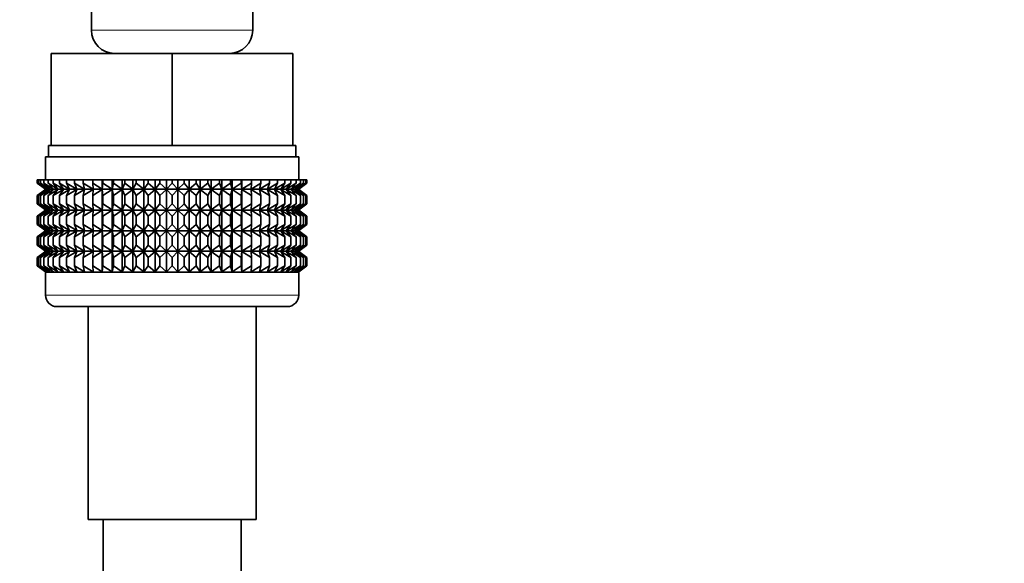
# Model space of a CAD drawing. Units: millimetres. Extents: x 0 to 2483, y 0 to 2747.
# Drawn here: x 1480 to 1565, y 1229 to 1276 of the extents above; entities that cross this region are included whole.
import ezdxf
from ezdxf import colors
from ezdxf.entities.mleader import LeaderData, LeaderLine
from ezdxf.math import Vec2, Vec3

# ---------------------------------------------------------------- set-up
doc = ezdxf.new("R2010")
doc.units = ezdxf.units.MM
doc.layers.add('DV1_Défaut', color=7, linetype='Continuous')
doc.layers.add('Défaut', color=7, linetype='Continuous')

# ---------------------------------------------------------------- blocks, each defined once
blk = doc.blocks.new('_DOT')
at = {"color": 0}
blk.add_line((0, 0), (-1, 0), dxfattribs=at)
at = {"color": 0, "const_width": 0.333}
blk.add_lwpolyline([(-0.1665, 0, 1), (0.1665, 0, 1)], format="xyb", close=True, dxfattribs=at)
blk = doc.blocks.new('SE')
at = {"layer": 'DV1_Défaut', "color": 7, "linetype": 'Continuous', "lineweight": 35}
for p, q in [((1485.78, 1276.728), (1485.78, 1274.884)), ((1499.78, 1274.884), (1499.78, 1276.728)), ((1482.28, 1272.884), (1492.78, 1272.884)), ((1482.28, 1264.884), (1482.28, 1272.884)), ((1492.78, 1272.884), (1503.28, 1272.884)), ((1492.78, 1264.884), (1492.78, 1272.884)), ((1503.28, 1264.884), (1503.28, 1272.884)), ((1482.03, 1264.884), (1482.28, 1264.884)), ((1482.03, 1264.884), (1482.03, 1263.884)), ((1482.28, 1264.884), (1485.534, 1264.884)), ((1485.534, 1264.884), (1489.526, 1264.884)), ((1489.526, 1264.884), (1492.78, 1264.884)), ((1492.78, 1264.884), (1496.034, 1264.884)), ((1496.034, 1264.884), (1500.026, 1264.884)), ((1500.026, 1264.884), (1503.28, 1264.884)), ((1503.28, 1264.884), (1503.53, 1264.884)), ((1503.53, 1263.884), (1503.53, 1264.884)), ((1481.78, 1263.884), (1503.78, 1263.884)), ((1481.78, 1263.884), (1481.78, 1261.884)), ((1503.78, 1261.884), (1503.78, 1263.884)), ((1481.072, 1261.884), (1481.166, 1261.884)), ((1481.072, 1261.618), (1481.072, 1261.884)), ((1481.824, 1261.084), (1481.072, 1261.618)), ((1481.072, 1261.618), (1481.78, 1261.084)), ((1481.166, 1261.884), (1481.354, 1261.884)), ((1481.166, 1261.618), (1481.166, 1261.884)), ((1481.957, 1261.084), (1481.166, 1261.618)), ((1481.166, 1261.618), (1481.824, 1261.084)), ((1481.354, 1261.884), (1481.634, 1261.884)), ((1481.354, 1261.618), (1481.354, 1261.884)), ((1482.176, 1261.084), (1481.354, 1261.618)), ((1481.354, 1261.618), (1481.957, 1261.084)), ((1481.634, 1261.884), (1482.003, 1261.884)), ((1481.634, 1261.618), (1481.634, 1261.884)), ((1482.481, 1261.084), (1481.634, 1261.618)), ((1481.634, 1261.618), (1482.176, 1261.084)), ((1482.003, 1261.884), (1482.459, 1261.884)), ((1482.003, 1261.618), (1482.003, 1261.884)), ((1482.869, 1261.084), (1482.003, 1261.618)), ((1482.003, 1261.618), (1482.481, 1261.084)), ((1482.459, 1261.884), (1482.999, 1261.884)), ((1482.459, 1261.618), (1482.459, 1261.884)), ((1483.337, 1261.084), (1482.459, 1261.618)), ((1482.459, 1261.618), (1482.869, 1261.084)), ((1482.999, 1261.884), (1483.617, 1261.884)), ((1482.999, 1261.618), (1482.999, 1261.884)), ((1483.881, 1261.084), (1482.999, 1261.618)), ((1482.999, 1261.618), (1483.337, 1261.084)), ((1483.617, 1261.884), (1484.309, 1261.884)), ((1483.617, 1261.618), (1483.617, 1261.884)), ((1484.496, 1261.084), (1483.617, 1261.618)), ((1483.617, 1261.618), (1483.881, 1261.084)), ((1484.309, 1261.884), (1485.069, 1261.884)), ((1484.309, 1261.618), (1484.309, 1261.884)), ((1485.178, 1261.084), (1484.309, 1261.618)), ((1484.309, 1261.618), (1484.496, 1261.084)), ((1485.069, 1261.884), (1485.891, 1261.884)), ((1485.069, 1261.618), (1485.069, 1261.884)), ((1485.922, 1261.084), (1485.069, 1261.618)), ((1485.069, 1261.618), (1485.178, 1261.084)), ((1485.891, 1261.884), (1486.72, 1261.884)), ((1485.891, 1261.618), (1485.891, 1261.884)), ((1486.72, 1261.084), (1485.891, 1261.618)), ((1485.891, 1261.618), (1485.922, 1261.084)), ((1486.72, 1261.884), (1486.769, 1261.884)), ((1486.72, 1261.084), (1486.72, 1261.884)), ((1486.769, 1261.618), (1486.72, 1261.084)), ((1486.769, 1261.884), (1487.567, 1261.884)), ((1486.769, 1261.618), (1486.769, 1261.884)), ((1487.567, 1261.084), (1486.769, 1261.618)), ((1487.567, 1261.884), (1487.695, 1261.884)), ((1487.567, 1261.084), (1487.567, 1261.884)), ((1487.695, 1261.618), (1487.567, 1261.084)), ((1487.695, 1261.884), (1488.457, 1261.884)), ((1487.695, 1261.618), (1487.695, 1261.884)), ((1488.457, 1261.084), (1487.695, 1261.618)), ((1488.457, 1261.884), (1488.662, 1261.884)), ((1488.457, 1261.084), (1488.457, 1261.884)), ((1488.662, 1261.618), (1488.457, 1261.084)), ((1488.662, 1261.884), (1489.381, 1261.884)), ((1488.662, 1261.618), (1488.662, 1261.884)), ((1489.381, 1261.084), (1488.662, 1261.618)), ((1489.381, 1261.884), (1489.662, 1261.884)), ((1489.381, 1261.084), (1489.381, 1261.884)), ((1489.662, 1261.618), (1489.381, 1261.084)), ((1489.662, 1261.884), (1490.332, 1261.884)), ((1489.662, 1261.618), (1489.662, 1261.884)), ((1490.332, 1261.084), (1489.662, 1261.618)), ((1490.332, 1261.884), (1490.687, 1261.884)), ((1490.332, 1261.084), (1490.332, 1261.884)), ((1490.687, 1261.618), (1490.332, 1261.084)), ((1490.687, 1261.884), (1491.303, 1261.884)), ((1490.687, 1261.618), (1490.687, 1261.884)), ((1491.303, 1261.084), (1490.687, 1261.618)), ((1491.303, 1261.884), (1491.729, 1261.884)), ((1491.303, 1261.084), (1491.303, 1261.884)), ((1491.729, 1261.618), (1491.303, 1261.084)), ((1491.729, 1261.884), (1492.286, 1261.884)), ((1491.729, 1261.618), (1491.729, 1261.884)), ((1492.286, 1261.084), (1491.729, 1261.618)), ((1492.286, 1261.884), (1492.78, 1261.884)), ((1492.286, 1261.084), (1492.286, 1261.884)), ((1492.78, 1261.618), (1492.286, 1261.084)), ((1492.78, 1261.884), (1493.273, 1261.884)), ((1492.78, 1261.618), (1492.78, 1261.884)), ((1493.273, 1261.084), (1492.78, 1261.618)), ((1493.273, 1261.884), (1493.831, 1261.884)), ((1493.273, 1261.084), (1493.273, 1261.884)), ((1493.831, 1261.618), (1493.273, 1261.084)), ((1493.831, 1261.884), (1494.257, 1261.884)), ((1493.831, 1261.618), (1493.831, 1261.884)), ((1494.257, 1261.084), (1493.831, 1261.618)), ((1494.257, 1261.884), (1494.873, 1261.884)), ((1494.257, 1261.084), (1494.257, 1261.884)), ((1494.873, 1261.618), (1494.257, 1261.084)), ((1494.873, 1261.884), (1495.228, 1261.884)), ((1494.873, 1261.618), (1494.873, 1261.884)), ((1495.228, 1261.084), (1494.873, 1261.618)), ((1495.228, 1261.884), (1495.898, 1261.884)), ((1495.228, 1261.084), (1495.228, 1261.884)), ((1495.898, 1261.618), (1495.228, 1261.084)), ((1495.898, 1261.884), (1496.179, 1261.884)), ((1495.898, 1261.618), (1495.898, 1261.884)), ((1496.179, 1261.084), (1495.898, 1261.618)), ((1496.179, 1261.884), (1496.898, 1261.884)), ((1496.179, 1261.084), (1496.179, 1261.884)), ((1496.898, 1261.618), (1496.179, 1261.084)), ((1496.898, 1261.884), (1497.103, 1261.884)), ((1496.898, 1261.618), (1496.898, 1261.884)), ((1497.103, 1261.084), (1496.898, 1261.618)), ((1497.103, 1261.884), (1497.865, 1261.884)), ((1497.103, 1261.084), (1497.103, 1261.884)), ((1497.865, 1261.618), (1497.103, 1261.084)), ((1497.865, 1261.884), (1497.993, 1261.884)), ((1497.865, 1261.618), (1497.865, 1261.884)), ((1497.993, 1261.084), (1497.865, 1261.618)), ((1497.993, 1261.884), (1498.791, 1261.884)), ((1497.993, 1261.084), (1497.993, 1261.884)), ((1498.791, 1261.618), (1497.993, 1261.084)), ((1498.791, 1261.884), (1498.84, 1261.884)), ((1498.791, 1261.618), (1498.791, 1261.884)), ((1498.84, 1261.084), (1498.791, 1261.618)), ((1498.84, 1261.884), (1499.669, 1261.884)), ((1498.84, 1261.084), (1498.84, 1261.884)), ((1499.669, 1261.618), (1498.84, 1261.084)), ((1500.491, 1261.618), (1499.638, 1261.084)), ((1499.638, 1261.084), (1499.669, 1261.618)), ((1499.669, 1261.884), (1500.491, 1261.884)), ((1499.669, 1261.618), (1499.669, 1261.884)), ((1501.251, 1261.618), (1500.382, 1261.084)), ((1500.382, 1261.084), (1500.491, 1261.618)), ((1500.491, 1261.884), (1501.251, 1261.884)), ((1500.491, 1261.618), (1500.491, 1261.884)), ((1501.943, 1261.618), (1501.064, 1261.084)), ((1501.064, 1261.084), (1501.251, 1261.618)), ((1501.251, 1261.884), (1501.943, 1261.884)), ((1501.251, 1261.618), (1501.251, 1261.884)), ((1502.561, 1261.618), (1501.679, 1261.084)), ((1501.679, 1261.084), (1501.943, 1261.618)), ((1501.943, 1261.884), (1502.561, 1261.884)), ((1501.943, 1261.618), (1501.943, 1261.884)), ((1503.1, 1261.618), (1502.223, 1261.084)), ((1502.223, 1261.084), (1502.561, 1261.618)), ((1502.561, 1261.884), (1503.1, 1261.884)), ((1502.561, 1261.618), (1502.561, 1261.884)), ((1503.557, 1261.618), (1502.691, 1261.084)), ((1502.691, 1261.084), (1503.1, 1261.618)), ((1503.926, 1261.618), (1503.079, 1261.084)), ((1503.079, 1261.084), (1503.557, 1261.618)), ((1503.1, 1261.884), (1503.557, 1261.884)), ((1503.1, 1261.618), (1503.1, 1261.884)), ((1504.206, 1261.618), (1503.384, 1261.084)), ((1503.384, 1261.084), (1503.926, 1261.618)), ((1503.557, 1261.884), (1503.926, 1261.884)), ((1503.557, 1261.618), (1503.557, 1261.884)), ((1504.394, 1261.618), (1503.603, 1261.084)), ((1503.603, 1261.084), (1504.206, 1261.618)), ((1503.736, 1261.084), (1504.394, 1261.618)), ((1504.488, 1261.618), (1503.736, 1261.084)), ((1503.78, 1261.084), (1504.488, 1261.618)), ((1503.926, 1261.884), (1504.206, 1261.884)), ((1503.926, 1261.618), (1503.926, 1261.884)), ((1504.206, 1261.884), (1504.394, 1261.884)), ((1504.206, 1261.618), (1504.206, 1261.884)), ((1504.394, 1261.884), (1504.488, 1261.884)), ((1504.394, 1261.618), (1504.394, 1261.884)), ((1504.488, 1261.884), (1504.488, 1261.618)), ((1481.78, 1261.07), (1481.072, 1260.535)), ((1481.072, 1260.535), (1481.824, 1261.07)), ((1481.824, 1261.07), (1481.166, 1260.535)), ((1481.166, 1260.535), (1481.957, 1261.07)), ((1481.957, 1261.07), (1481.354, 1260.535)), ((1481.354, 1260.535), (1482.176, 1261.07)), ((1482.176, 1261.07), (1481.634, 1260.535)), ((1481.634, 1260.535), (1482.481, 1261.07)), ((1481.78, 1261.084), (1481.79, 1261.077)), ((1481.79, 1261.077), (1481.78, 1261.07)), ((1481.79, 1261.077), (1503.77, 1261.077)), ((1482.481, 1261.07), (1482.003, 1260.535)), ((1482.003, 1260.535), (1482.869, 1261.07)), ((1482.869, 1261.07), (1482.459, 1260.535)), ((1482.459, 1260.535), (1483.337, 1261.07)), ((1483.337, 1261.07), (1482.999, 1260.535)), ((1482.999, 1260.535), (1483.881, 1261.07)), ((1483.881, 1261.07), (1483.617, 1260.535)), ((1483.617, 1260.535), (1484.496, 1261.07)), ((1484.496, 1261.07), (1484.309, 1260.535)), ((1484.309, 1260.535), (1485.178, 1261.07)), ((1485.178, 1261.07), (1485.069, 1260.535)), ((1485.069, 1260.535), (1485.922, 1261.07)), ((1485.922, 1261.07), (1485.891, 1260.535)), ((1485.891, 1260.535), (1486.72, 1261.07)), ((1486.72, 1261.07), (1486.769, 1260.535)), ((1486.72, 1259.281), (1486.72, 1261.07)), ((1486.769, 1260.535), (1487.567, 1261.07)), ((1487.567, 1261.07), (1487.695, 1260.535)), ((1487.567, 1259.281), (1487.567, 1261.07)), ((1487.695, 1260.535), (1488.457, 1261.07)), ((1488.457, 1261.07), (1488.662, 1260.535)), ((1488.457, 1259.281), (1488.457, 1261.07)), ((1488.662, 1260.535), (1489.381, 1261.07)), ((1489.381, 1261.07), (1489.662, 1260.535)), ((1489.381, 1259.281), (1489.381, 1261.07)), ((1489.662, 1260.535), (1490.332, 1261.07)), ((1490.332, 1261.07), (1490.687, 1260.535)), ((1490.332, 1259.281), (1490.332, 1261.07)), ((1490.687, 1260.535), (1491.303, 1261.07)), ((1491.303, 1261.07), (1491.729, 1260.535)), ((1491.303, 1259.281), (1491.303, 1261.07)), ((1491.729, 1260.535), (1492.286, 1261.07)), ((1492.286, 1261.07), (1492.78, 1260.535)), ((1492.286, 1259.281), (1492.286, 1261.07)), ((1492.78, 1260.535), (1493.273, 1261.07)), ((1493.273, 1261.07), (1493.831, 1260.535)), ((1493.273, 1259.281), (1493.273, 1261.07)), ((1493.831, 1260.535), (1494.257, 1261.07)), ((1494.257, 1261.07), (1494.873, 1260.535)), ((1494.257, 1259.281), (1494.257, 1261.07)), ((1494.873, 1260.535), (1495.228, 1261.07)), ((1495.228, 1261.07), (1495.898, 1260.535)), ((1495.228, 1259.281), (1495.228, 1261.07)), ((1495.898, 1260.535), (1496.179, 1261.07)), ((1496.179, 1261.07), (1496.898, 1260.535)), ((1496.179, 1259.281), (1496.179, 1261.07)), ((1496.898, 1260.535), (1497.103, 1261.07)), ((1497.103, 1261.07), (1497.865, 1260.535)), ((1497.103, 1259.281), (1497.103, 1261.07)), ((1497.865, 1260.535), (1497.993, 1261.07)), ((1497.993, 1261.07), (1498.791, 1260.535)), ((1497.993, 1259.281), (1497.993, 1261.07)), ((1498.791, 1260.535), (1498.84, 1261.07)), ((1498.84, 1261.07), (1499.669, 1260.535)), ((1498.84, 1259.281), (1498.84, 1261.07)), ((1499.669, 1260.535), (1499.638, 1261.07)), ((1499.638, 1261.07), (1500.491, 1260.535)), ((1500.491, 1260.535), (1500.382, 1261.07)), ((1500.382, 1261.07), (1501.251, 1260.535)), ((1501.251, 1260.535), (1501.064, 1261.07)), ((1501.064, 1261.07), (1501.943, 1260.535)), ((1501.943, 1260.535), (1501.679, 1261.07)), ((1501.679, 1261.07), (1502.561, 1260.535)), ((1502.561, 1260.535), (1502.223, 1261.07)), ((1502.223, 1261.07), (1503.1, 1260.535)), ((1503.1, 1260.535), (1502.691, 1261.07)), ((1502.691, 1261.07), (1503.557, 1260.535)), ((1503.557, 1260.535), (1503.079, 1261.07)), ((1503.079, 1261.07), (1503.926, 1260.535)), ((1503.926, 1260.535), (1503.384, 1261.07)), ((1503.384, 1261.07), (1504.206, 1260.535)), ((1504.206, 1260.535), (1503.603, 1261.07)), ((1503.603, 1261.07), (1504.394, 1260.535)), ((1504.394, 1260.535), (1503.736, 1261.07)), ((1503.736, 1261.07), (1504.488, 1260.535)), ((1503.77, 1261.077), (1503.78, 1261.084)), ((1503.78, 1261.07), (1503.77, 1261.077)), ((1504.488, 1260.535), (1503.78, 1261.07)), ((1481.072, 1259.815), (1481.072, 1260.535)), ((1481.824, 1259.281), (1481.072, 1259.815)), ((1481.072, 1259.815), (1481.78, 1259.281)), ((1481.166, 1259.815), (1481.166, 1260.535)), ((1481.957, 1259.281), (1481.166, 1259.815)), ((1481.166, 1259.815), (1481.824, 1259.281)), ((1481.354, 1259.815), (1481.354, 1260.535)), ((1482.176, 1259.281), (1481.354, 1259.815)), ((1481.354, 1259.815), (1481.957, 1259.281)), ((1481.634, 1259.815), (1481.634, 1260.535)), ((1482.481, 1259.281), (1481.634, 1259.815)), ((1481.634, 1259.815), (1482.176, 1259.281)), ((1482.003, 1259.815), (1482.003, 1260.535)), ((1482.869, 1259.281), (1482.003, 1259.815)), ((1482.003, 1259.815), (1482.481, 1259.281)), ((1482.459, 1259.815), (1482.459, 1260.535)), ((1483.337, 1259.281), (1482.459, 1259.815)), ((1482.459, 1259.815), (1482.869, 1259.281)), ((1482.999, 1259.815), (1482.999, 1260.535)), ((1483.881, 1259.281), (1482.999, 1259.815)), ((1482.999, 1259.815), (1483.337, 1259.281)), ((1483.617, 1259.815), (1483.617, 1260.535)), ((1484.496, 1259.281), (1483.617, 1259.815)), ((1483.617, 1259.815), (1483.881, 1259.281)), ((1484.309, 1259.815), (1484.309, 1260.535)), ((1485.178, 1259.281), (1484.309, 1259.815)), ((1484.309, 1259.815), (1484.496, 1259.281)), ((1485.069, 1259.815), (1485.069, 1260.535)), ((1485.922, 1259.281), (1485.069, 1259.815)), ((1485.069, 1259.815), (1485.178, 1259.281)), ((1485.891, 1259.815), (1485.891, 1260.535)), ((1486.72, 1259.281), (1485.891, 1259.815)), ((1485.891, 1259.815), (1485.922, 1259.281)), ((1486.769, 1259.815), (1486.72, 1259.281)), ((1486.769, 1259.815), (1486.769, 1260.535)), ((1487.567, 1259.281), (1486.769, 1259.815)), ((1487.695, 1259.815), (1487.567, 1259.281)), ((1487.695, 1259.815), (1487.695, 1260.535)), ((1488.457, 1259.281), (1487.695, 1259.815)), ((1488.662, 1259.815), (1488.457, 1259.281)), ((1488.662, 1259.815), (1488.662, 1260.535)), ((1489.381, 1259.281), (1488.662, 1259.815)), ((1489.662, 1259.815), (1489.381, 1259.281)), ((1489.662, 1259.815), (1489.662, 1260.535)), ((1490.332, 1259.281), (1489.662, 1259.815)), ((1490.687, 1259.815), (1490.332, 1259.281)), ((1490.687, 1259.815), (1490.687, 1260.535)), ((1491.303, 1259.281), (1490.687, 1259.815)), ((1491.729, 1259.815), (1491.303, 1259.281)), ((1491.729, 1259.815), (1491.729, 1260.535)), ((1492.286, 1259.281), (1491.729, 1259.815)), ((1492.78, 1259.815), (1492.286, 1259.281)), ((1492.78, 1259.815), (1492.78, 1260.535)), ((1493.273, 1259.281), (1492.78, 1259.815)), ((1493.831, 1259.815), (1493.273, 1259.281)), ((1493.831, 1259.815), (1493.831, 1260.535)), ((1494.257, 1259.281), (1493.831, 1259.815)), ((1494.873, 1259.815), (1494.257, 1259.281)), ((1494.873, 1259.815), (1494.873, 1260.535)), ((1495.228, 1259.281), (1494.873, 1259.815)), ((1495.898, 1259.815), (1495.228, 1259.281)), ((1495.898, 1259.815), (1495.898, 1260.535)), ((1496.179, 1259.281), (1495.898, 1259.815)), ((1496.898, 1259.815), (1496.179, 1259.281)), ((1496.898, 1259.815), (1496.898, 1260.535)), ((1497.103, 1259.281), (1496.898, 1259.815)), ((1497.865, 1259.815), (1497.103, 1259.281)), ((1497.865, 1259.815), (1497.865, 1260.535)), ((1497.993, 1259.281), (1497.865, 1259.815)), ((1498.791, 1259.815), (1497.993, 1259.281)), ((1498.791, 1259.815), (1498.791, 1260.535)), ((1498.84, 1259.281), (1498.791, 1259.815)), ((1499.669, 1259.815), (1498.84, 1259.281)), ((1500.491, 1259.815), (1499.638, 1259.281)), ((1499.638, 1259.281), (1499.669, 1259.815)), ((1499.669, 1259.815), (1499.669, 1260.535)), ((1501.251, 1259.815), (1500.382, 1259.281)), ((1500.382, 1259.281), (1500.491, 1259.815)), ((1500.491, 1259.815), (1500.491, 1260.535)), ((1501.943, 1259.815), (1501.064, 1259.281)), ((1501.064, 1259.281), (1501.251, 1259.815)), ((1501.251, 1259.815), (1501.251, 1260.535)), ((1502.561, 1259.815), (1501.679, 1259.281)), ((1501.679, 1259.281), (1501.943, 1259.815)), ((1501.943, 1259.815), (1501.943, 1260.535)), ((1503.1, 1259.815), (1502.223, 1259.281)), ((1502.223, 1259.281), (1502.561, 1259.815)), ((1502.561, 1259.815), (1502.561, 1260.535)), ((1503.557, 1259.815), (1502.691, 1259.281)), ((1502.691, 1259.281), (1503.1, 1259.815)), ((1503.926, 1259.815), (1503.079, 1259.281)), ((1503.079, 1259.281), (1503.557, 1259.815)), ((1503.1, 1259.815), (1503.1, 1260.535)), ((1504.206, 1259.815), (1503.384, 1259.281)), ((1503.384, 1259.281), (1503.926, 1259.815)), ((1503.557, 1259.815), (1503.557, 1260.535)), ((1504.394, 1259.815), (1503.603, 1259.281)), ((1503.603, 1259.281), (1504.206, 1259.815)), ((1503.736, 1259.281), (1504.394, 1259.815)), ((1504.488, 1259.815), (1503.736, 1259.281)), ((1503.78, 1259.281), (1504.488, 1259.815)), ((1503.926, 1259.815), (1503.926, 1260.535)), ((1504.206, 1259.815), (1504.206, 1260.535)), ((1504.394, 1259.815), (1504.394, 1260.535)), ((1504.488, 1260.535), (1504.488, 1259.815)), ((1481.78, 1259.267), (1481.072, 1258.732)), ((1481.072, 1258.732), (1481.824, 1259.267)), ((1481.824, 1259.267), (1481.166, 1258.732)), ((1481.166, 1258.732), (1481.957, 1259.267)), ((1481.957, 1259.267), (1481.354, 1258.732)), ((1481.354, 1258.732), (1482.176, 1259.267)), ((1482.176, 1259.267), (1481.634, 1258.732)), ((1481.634, 1258.732), (1482.481, 1259.267)), ((1481.78, 1259.281), (1481.79, 1259.274)), ((1481.79, 1259.274), (1481.78, 1259.267)), ((1481.79, 1259.274), (1503.77, 1259.274)), ((1482.481, 1259.267), (1482.003, 1258.732)), ((1482.003, 1258.732), (1482.869, 1259.267)), ((1482.869, 1259.267), (1482.459, 1258.732)), ((1482.459, 1258.732), (1483.337, 1259.267)), ((1483.337, 1259.267), (1482.999, 1258.732)), ((1482.999, 1258.732), (1483.881, 1259.267)), ((1483.881, 1259.267), (1483.617, 1258.732)), ((1483.617, 1258.732), (1484.496, 1259.267)), ((1484.496, 1259.267), (1484.309, 1258.732)), ((1484.309, 1258.732), (1485.178, 1259.267)), ((1485.178, 1259.267), (1485.069, 1258.732)), ((1485.069, 1258.732), (1485.922, 1259.267)), ((1485.922, 1259.267), (1485.891, 1258.732)), ((1485.891, 1258.732), (1486.72, 1259.267)), ((1486.72, 1257.487), (1486.72, 1259.267)), ((1486.72, 1259.267), (1486.769, 1258.732)), ((1486.769, 1258.732), (1487.567, 1259.267)), ((1487.567, 1257.487), (1487.567, 1259.267)), ((1487.567, 1259.267), (1487.695, 1258.732)), ((1487.695, 1258.732), (1488.457, 1259.267)), ((1488.457, 1257.487), (1488.457, 1259.267)), ((1488.457, 1259.267), (1488.662, 1258.732)), ((1488.662, 1258.732), (1489.381, 1259.267)), ((1489.381, 1257.487), (1489.381, 1259.267)), ((1489.381, 1259.267), (1489.662, 1258.732)), ((1489.662, 1258.732), (1490.332, 1259.267)), ((1490.332, 1257.487), (1490.332, 1259.267)), ((1490.332, 1259.267), (1490.687, 1258.732)), ((1490.687, 1258.732), (1491.303, 1259.267)), ((1491.303, 1257.487), (1491.303, 1259.267)), ((1491.303, 1259.267), (1491.729, 1258.732)), ((1491.729, 1258.732), (1492.286, 1259.267)), ((1492.286, 1257.487), (1492.286, 1259.267)), ((1492.286, 1259.267), (1492.78, 1258.732)), ((1492.78, 1258.732), (1493.273, 1259.267)), ((1493.273, 1257.487), (1493.273, 1259.267)), ((1493.273, 1259.267), (1493.831, 1258.732)), ((1493.831, 1258.732), (1494.257, 1259.267)), ((1494.257, 1257.487), (1494.257, 1259.267)), ((1494.257, 1259.267), (1494.873, 1258.732)), ((1494.873, 1258.732), (1495.228, 1259.267)), ((1495.228, 1257.487), (1495.228, 1259.267)), ((1495.228, 1259.267), (1495.898, 1258.732)), ((1495.898, 1258.732), (1496.179, 1259.267)), ((1496.179, 1257.487), (1496.179, 1259.267)), ((1496.179, 1259.267), (1496.898, 1258.732)), ((1496.898, 1258.732), (1497.103, 1259.267)), ((1497.103, 1257.487), (1497.103, 1259.267)), ((1497.103, 1259.267), (1497.865, 1258.732)), ((1497.865, 1258.732), (1497.993, 1259.267)), ((1497.993, 1257.487), (1497.993, 1259.267)), ((1497.993, 1259.267), (1498.791, 1258.732)), ((1498.791, 1258.732), (1498.84, 1259.267)), ((1498.84, 1257.487), (1498.84, 1259.267)), ((1498.84, 1259.267), (1499.669, 1258.732)), ((1499.669, 1258.732), (1499.638, 1259.267)), ((1499.638, 1259.267), (1500.491, 1258.732)), ((1500.491, 1258.732), (1500.382, 1259.267)), ((1500.382, 1259.267), (1501.251, 1258.732)), ((1501.251, 1258.732), (1501.064, 1259.267)), ((1501.064, 1259.267), (1501.943, 1258.732)), ((1501.943, 1258.732), (1501.679, 1259.267)), ((1501.679, 1259.267), (1502.561, 1258.732)), ((1502.561, 1258.732), (1502.223, 1259.267)), ((1502.223, 1259.267), (1503.1, 1258.732)), ((1503.1, 1258.732), (1502.691, 1259.267)), ((1502.691, 1259.267), (1503.557, 1258.732)), ((1503.557, 1258.732), (1503.079, 1259.267)), ((1503.079, 1259.267), (1503.926, 1258.732)), ((1503.926, 1258.732), (1503.384, 1259.267)), ((1503.384, 1259.267), (1504.206, 1258.732)), ((1504.206, 1258.732), (1503.603, 1259.267)), ((1503.603, 1259.267), (1504.394, 1258.732)), ((1504.394, 1258.732), (1503.736, 1259.267)), ((1503.736, 1259.267), (1504.488, 1258.732)), ((1503.77, 1259.274), (1503.78, 1259.281)), ((1503.78, 1259.267), (1503.77, 1259.274)), ((1504.488, 1258.732), (1503.78, 1259.267)), ((1481.072, 1258.022), (1481.072, 1258.732)), ((1481.166, 1258.022), (1481.166, 1258.732)), ((1481.354, 1258.022), (1481.354, 1258.732)), ((1481.634, 1258.022), (1481.634, 1258.732)), ((1482.003, 1258.022), (1482.003, 1258.732)), ((1482.459, 1258.022), (1482.459, 1258.732)), ((1482.999, 1258.022), (1482.999, 1258.732)), ((1483.617, 1258.022), (1483.617, 1258.732)), ((1484.309, 1258.022), (1484.309, 1258.732)), ((1485.069, 1258.022), (1485.069, 1258.732)), ((1485.891, 1258.022), (1485.891, 1258.732)), ((1486.769, 1258.022), (1486.769, 1258.732)), ((1487.695, 1258.022), (1487.695, 1258.732)), ((1488.662, 1258.022), (1488.662, 1258.732)), ((1489.662, 1258.022), (1489.662, 1258.732)), ((1490.687, 1258.022), (1490.687, 1258.732)), ((1491.729, 1258.022), (1491.729, 1258.732)), ((1492.78, 1258.022), (1492.78, 1258.732)), ((1493.831, 1258.022), (1493.831, 1258.732)), ((1494.873, 1258.022), (1494.873, 1258.732)), ((1495.898, 1258.022), (1495.898, 1258.732)), ((1496.898, 1258.022), (1496.898, 1258.732)), ((1497.865, 1258.022), (1497.865, 1258.732)), ((1498.791, 1258.022), (1498.791, 1258.732)), ((1499.669, 1258.022), (1499.669, 1258.732)), ((1500.491, 1258.022), (1500.491, 1258.732)), ((1501.251, 1258.022), (1501.251, 1258.732)), ((1501.943, 1258.022), (1501.943, 1258.732)), ((1502.561, 1258.022), (1502.561, 1258.732)), ((1503.1, 1258.022), (1503.1, 1258.732)), ((1503.557, 1258.022), (1503.557, 1258.732)), ((1503.926, 1258.022), (1503.926, 1258.732)), ((1504.206, 1258.022), (1504.206, 1258.732)), ((1504.394, 1258.022), (1504.394, 1258.732)), ((1504.488, 1258.732), (1504.488, 1258.022)), ((1481.824, 1257.487), (1481.072, 1258.022)), ((1481.072, 1258.022), (1481.78, 1257.487)), ((1481.78, 1257.473), (1481.072, 1256.938)), ((1481.072, 1256.938), (1481.824, 1257.473)), ((1481.957, 1257.487), (1481.166, 1258.022)), ((1481.166, 1258.022), (1481.824, 1257.487)), ((1481.824, 1257.473), (1481.166, 1256.938)), ((1481.166, 1256.938), (1481.957, 1257.473)), ((1482.176, 1257.487), (1481.354, 1258.022)), ((1481.354, 1258.022), (1481.957, 1257.487)), ((1481.957, 1257.473), (1481.354, 1256.938)), ((1481.354, 1256.938), (1482.176, 1257.473)), ((1482.481, 1257.487), (1481.634, 1258.022)), ((1481.634, 1258.022), (1482.176, 1257.487)), ((1482.176, 1257.473), (1481.634, 1256.938)), ((1481.634, 1256.938), (1482.481, 1257.473)), ((1481.78, 1257.487), (1481.79, 1257.48)), ((1481.79, 1257.48), (1481.78, 1257.473)), ((1481.79, 1257.48), (1503.77, 1257.48)), ((1482.869, 1257.487), (1482.003, 1258.022)), ((1482.003, 1258.022), (1482.481, 1257.487)), ((1482.481, 1257.473), (1482.003, 1256.938)), ((1482.003, 1256.938), (1482.869, 1257.473)), ((1483.337, 1257.487), (1482.459, 1258.022)), ((1482.459, 1258.022), (1482.869, 1257.487)), ((1482.869, 1257.473), (1482.459, 1256.938)), ((1482.459, 1256.938), (1483.337, 1257.473)), ((1483.881, 1257.487), (1482.999, 1258.022)), ((1482.999, 1258.022), (1483.337, 1257.487)), ((1483.337, 1257.473), (1482.999, 1256.938)), ((1482.999, 1256.938), (1483.881, 1257.473)), ((1484.496, 1257.487), (1483.617, 1258.022)), ((1483.617, 1258.022), (1483.881, 1257.487)), ((1483.881, 1257.473), (1483.617, 1256.938)), ((1483.617, 1256.938), (1484.496, 1257.473)), ((1485.178, 1257.487), (1484.309, 1258.022)), ((1484.309, 1258.022), (1484.496, 1257.487)), ((1484.496, 1257.473), (1484.309, 1256.938)), ((1484.309, 1256.938), (1485.178, 1257.473)), ((1485.922, 1257.487), (1485.069, 1258.022)), ((1485.069, 1258.022), (1485.178, 1257.487)), ((1485.178, 1257.473), (1485.069, 1256.938)), ((1485.069, 1256.938), (1485.922, 1257.473)), ((1486.72, 1257.487), (1485.891, 1258.022)), ((1485.891, 1258.022), (1485.922, 1257.487)), ((1485.922, 1257.473), (1485.891, 1256.938)), ((1485.891, 1256.938), (1486.72, 1257.473)), ((1486.769, 1258.022), (1486.72, 1257.487)), ((1486.72, 1255.696), (1486.72, 1257.473)), ((1486.72, 1257.473), (1486.769, 1256.938)), ((1487.567, 1257.487), (1486.769, 1258.022)), ((1486.769, 1256.938), (1487.567, 1257.473)), ((1487.695, 1258.022), (1487.567, 1257.487)), ((1487.567, 1255.696), (1487.567, 1257.473)), ((1487.567, 1257.473), (1487.695, 1256.938)), ((1488.457, 1257.487), (1487.695, 1258.022)), ((1487.695, 1256.938), (1488.457, 1257.473)), ((1488.662, 1258.022), (1488.457, 1257.487)), ((1488.457, 1255.696), (1488.457, 1257.473)), ((1488.457, 1257.473), (1488.662, 1256.938)), ((1489.381, 1257.487), (1488.662, 1258.022)), ((1488.662, 1256.938), (1489.381, 1257.473)), ((1489.662, 1258.022), (1489.381, 1257.487)), ((1489.381, 1255.696), (1489.381, 1257.473)), ((1489.381, 1257.473), (1489.662, 1256.938)), ((1490.332, 1257.487), (1489.662, 1258.022)), ((1489.662, 1256.938), (1490.332, 1257.473)), ((1490.687, 1258.022), (1490.332, 1257.487)), ((1490.332, 1255.696), (1490.332, 1257.473)), ((1490.332, 1257.473), (1490.687, 1256.938)), ((1491.303, 1257.487), (1490.687, 1258.022)), ((1490.687, 1256.938), (1491.303, 1257.473)), ((1491.729, 1258.022), (1491.303, 1257.487)), ((1491.303, 1255.696), (1491.303, 1257.473)), ((1491.303, 1257.473), (1491.729, 1256.938)), ((1492.286, 1257.487), (1491.729, 1258.022)), ((1491.729, 1256.938), (1492.286, 1257.473)), ((1492.78, 1258.022), (1492.286, 1257.487)), ((1492.286, 1255.696), (1492.286, 1257.473)), ((1492.286, 1257.473), (1492.78, 1256.938)), ((1493.273, 1257.487), (1492.78, 1258.022)), ((1492.78, 1256.938), (1493.273, 1257.473)), ((1493.831, 1258.022), (1493.273, 1257.487)), ((1493.273, 1255.696), (1493.273, 1257.473)), ((1493.273, 1257.473), (1493.831, 1256.938)), ((1494.257, 1257.487), (1493.831, 1258.022)), ((1493.831, 1256.938), (1494.257, 1257.473)), ((1494.873, 1258.022), (1494.257, 1257.487)), ((1494.257, 1255.696), (1494.257, 1257.473)), ((1494.257, 1257.473), (1494.873, 1256.938)), ((1495.228, 1257.487), (1494.873, 1258.022)), ((1494.873, 1256.938), (1495.228, 1257.473)), ((1495.898, 1258.022), (1495.228, 1257.487)), ((1495.228, 1255.696), (1495.228, 1257.473)), ((1495.228, 1257.473), (1495.898, 1256.938)), ((1496.179, 1257.487), (1495.898, 1258.022)), ((1495.898, 1256.938), (1496.179, 1257.473)), ((1496.898, 1258.022), (1496.179, 1257.487)), ((1496.179, 1255.696), (1496.179, 1257.473)), ((1496.179, 1257.473), (1496.898, 1256.938)), ((1497.103, 1257.487), (1496.898, 1258.022)), ((1496.898, 1256.938), (1497.103, 1257.473)), ((1497.865, 1258.022), (1497.103, 1257.487)), ((1497.103, 1255.696), (1497.103, 1257.473)), ((1497.103, 1257.473), (1497.865, 1256.938)), ((1497.993, 1257.487), (1497.865, 1258.022)), ((1497.865, 1256.938), (1497.993, 1257.473)), ((1498.791, 1258.022), (1497.993, 1257.487)), ((1497.993, 1255.696), (1497.993, 1257.473)), ((1497.993, 1257.473), (1498.791, 1256.938)), ((1498.84, 1257.487), (1498.791, 1258.022)), ((1498.791, 1256.938), (1498.84, 1257.473)), ((1499.669, 1258.022), (1498.84, 1257.487)), ((1498.84, 1255.696), (1498.84, 1257.473)), ((1498.84, 1257.473), (1499.669, 1256.938)), ((1500.491, 1258.022), (1499.638, 1257.487)), ((1499.638, 1257.487), (1499.669, 1258.022)), ((1499.669, 1256.938), (1499.638, 1257.473)), ((1499.638, 1257.473), (1500.491, 1256.938)), ((1501.251, 1258.022), (1500.382, 1257.487)), ((1500.382, 1257.487), (1500.491, 1258.022)), ((1500.491, 1256.938), (1500.382, 1257.473)), ((1500.382, 1257.473), (1501.251, 1256.938)), ((1501.943, 1258.022), (1501.064, 1257.487)), ((1501.064, 1257.487), (1501.251, 1258.022)), ((1501.251, 1256.938), (1501.064, 1257.473)), ((1501.064, 1257.473), (1501.943, 1256.938)), ((1502.561, 1258.022), (1501.679, 1257.487)), ((1501.679, 1257.487), (1501.943, 1258.022)), ((1501.943, 1256.938), (1501.679, 1257.473)), ((1501.679, 1257.473), (1502.561, 1256.938)), ((1503.1, 1258.022), (1502.223, 1257.487)), ((1502.223, 1257.487), (1502.561, 1258.022)), ((1502.561, 1256.938), (1502.223, 1257.473)), ((1502.223, 1257.473), (1503.1, 1256.938)), ((1503.557, 1258.022), (1502.691, 1257.487)), ((1502.691, 1257.487), (1503.1, 1258.022)), ((1503.1, 1256.938), (1502.691, 1257.473)), ((1502.691, 1257.473), (1503.557, 1256.938)), ((1503.926, 1258.022), (1503.079, 1257.487)), ((1503.079, 1257.487), (1503.557, 1258.022)), ((1503.557, 1256.938), (1503.079, 1257.473)), ((1503.079, 1257.473), (1503.926, 1256.938)), ((1504.206, 1258.022), (1503.384, 1257.487)), ((1503.384, 1257.487), (1503.926, 1258.022)), ((1503.926, 1256.938), (1503.384, 1257.473)), ((1503.384, 1257.473), (1504.206, 1256.938)), ((1504.394, 1258.022), (1503.603, 1257.487)), ((1503.603, 1257.487), (1504.206, 1258.022)), ((1504.206, 1256.938), (1503.603, 1257.473)), ((1503.603, 1257.473), (1504.394, 1256.938)), ((1503.736, 1257.487), (1504.394, 1258.022)), ((1504.488, 1258.022), (1503.736, 1257.487)), ((1504.394, 1256.938), (1503.736, 1257.473)), ((1503.736, 1257.473), (1504.488, 1256.938)), ((1503.77, 1257.48), (1503.78, 1257.487)), ((1503.78, 1257.473), (1503.77, 1257.48)), ((1503.78, 1257.487), (1504.488, 1258.022)), ((1504.488, 1256.938), (1503.78, 1257.473)), ((1481.072, 1256.23), (1481.072, 1256.938)), ((1481.166, 1256.23), (1481.166, 1256.938)), ((1481.354, 1256.23), (1481.354, 1256.938)), ((1481.634, 1256.23), (1481.634, 1256.938)), ((1482.003, 1256.23), (1482.003, 1256.938)), ((1482.459, 1256.23), (1482.459, 1256.938)), ((1482.999, 1256.23), (1482.999, 1256.938)), ((1483.617, 1256.23), (1483.617, 1256.938)), ((1484.309, 1256.23), (1484.309, 1256.938)), ((1485.069, 1256.23), (1485.069, 1256.938)), ((1485.891, 1256.23), (1485.891, 1256.938)), ((1486.769, 1256.23), (1486.769, 1256.938)), ((1487.695, 1256.23), (1487.695, 1256.938)), ((1488.662, 1256.23), (1488.662, 1256.938)), ((1489.662, 1256.23), (1489.662, 1256.938)), ((1490.687, 1256.23), (1490.687, 1256.938)), ((1491.729, 1256.23), (1491.729, 1256.938)), ((1492.78, 1256.23), (1492.78, 1256.938)), ((1493.831, 1256.23), (1493.831, 1256.938)), ((1494.873, 1256.23), (1494.873, 1256.938)), ((1495.898, 1256.23), (1495.898, 1256.938)), ((1496.898, 1256.23), (1496.898, 1256.938)), ((1497.865, 1256.23), (1497.865, 1256.938)), ((1498.791, 1256.23), (1498.791, 1256.938)), ((1499.669, 1256.23), (1499.669, 1256.938)), ((1500.491, 1256.23), (1500.491, 1256.938)), ((1501.251, 1256.23), (1501.251, 1256.938)), ((1501.943, 1256.23), (1501.943, 1256.938)), ((1502.561, 1256.23), (1502.561, 1256.938)), ((1503.1, 1256.23), (1503.1, 1256.938)), ((1503.557, 1256.23), (1503.557, 1256.938)), ((1503.926, 1256.23), (1503.926, 1256.938)), ((1504.206, 1256.23), (1504.206, 1256.938)), ((1504.394, 1256.23), (1504.394, 1256.938)), ((1504.488, 1256.938), (1504.488, 1256.23)), ((1481.824, 1255.696), (1481.072, 1256.23)), ((1481.072, 1256.23), (1481.78, 1255.696)), ((1481.78, 1255.682), (1481.072, 1255.148)), ((1481.072, 1255.148), (1481.824, 1255.682)), ((1481.957, 1255.696), (1481.166, 1256.23)), ((1481.166, 1256.23), (1481.824, 1255.696)), ((1481.824, 1255.682), (1481.166, 1255.148)), ((1481.166, 1255.148), (1481.957, 1255.682)), ((1482.176, 1255.696), (1481.354, 1256.23)), ((1481.354, 1256.23), (1481.957, 1255.696)), ((1481.957, 1255.682), (1481.354, 1255.148)), ((1481.354, 1255.148), (1482.176, 1255.682)), ((1482.481, 1255.696), (1481.634, 1256.23)), ((1481.634, 1256.23), (1482.176, 1255.696)), ((1482.176, 1255.682), (1481.634, 1255.148)), ((1481.634, 1255.148), (1482.481, 1255.682)), ((1481.78, 1255.696), (1481.789, 1255.689)), ((1481.789, 1255.689), (1481.78, 1255.682)), ((1481.789, 1255.689), (1503.771, 1255.689)), ((1482.869, 1255.696), (1482.003, 1256.23)), ((1482.003, 1256.23), (1482.481, 1255.696)), ((1482.481, 1255.682), (1482.003, 1255.148)), ((1482.003, 1255.148), (1482.869, 1255.682)), ((1483.337, 1255.696), (1482.459, 1256.23)), ((1482.459, 1256.23), (1482.869, 1255.696)), ((1482.869, 1255.682), (1482.459, 1255.148)), ((1482.459, 1255.148), (1483.337, 1255.682)), ((1483.881, 1255.696), (1482.999, 1256.23)), ((1482.999, 1256.23), (1483.337, 1255.696)), ((1483.337, 1255.682), (1482.999, 1255.148)), ((1482.999, 1255.148), (1483.881, 1255.682)), ((1484.496, 1255.696), (1483.617, 1256.23)), ((1483.617, 1256.23), (1483.881, 1255.696)), ((1483.881, 1255.682), (1483.617, 1255.148)), ((1483.617, 1255.148), (1484.496, 1255.682)), ((1485.178, 1255.696), (1484.309, 1256.23)), ((1484.309, 1256.23), (1484.496, 1255.696)), ((1484.496, 1255.682), (1484.309, 1255.148)), ((1484.309, 1255.148), (1485.178, 1255.682)), ((1485.922, 1255.696), (1485.069, 1256.23)), ((1485.069, 1256.23), (1485.178, 1255.696)), ((1485.178, 1255.682), (1485.069, 1255.148)), ((1485.069, 1255.148), (1485.922, 1255.682)), ((1486.72, 1255.696), (1485.891, 1256.23)), ((1485.891, 1256.23), (1485.922, 1255.696)), ((1485.922, 1255.682), (1485.891, 1255.148)), ((1485.891, 1255.148), (1486.72, 1255.682)), ((1486.769, 1256.23), (1486.72, 1255.696)), ((1486.72, 1253.892), (1486.72, 1255.682)), ((1486.72, 1255.682), (1486.769, 1255.148)), ((1487.567, 1255.696), (1486.769, 1256.23)), ((1486.769, 1255.148), (1487.567, 1255.682)), ((1487.695, 1256.23), (1487.567, 1255.696)), ((1487.567, 1253.892), (1487.567, 1255.682)), ((1487.567, 1255.682), (1487.695, 1255.148)), ((1488.457, 1255.696), (1487.695, 1256.23)), ((1487.695, 1255.148), (1488.457, 1255.682)), ((1488.662, 1256.23), (1488.457, 1255.696)), ((1488.457, 1253.892), (1488.457, 1255.682)), ((1488.457, 1255.682), (1488.662, 1255.148)), ((1489.381, 1255.696), (1488.662, 1256.23)), ((1488.662, 1255.148), (1489.381, 1255.682)), ((1489.662, 1256.23), (1489.381, 1255.696)), ((1489.381, 1253.892), (1489.381, 1255.682)), ((1489.381, 1255.682), (1489.662, 1255.148)), ((1490.332, 1255.696), (1489.662, 1256.23)), ((1489.662, 1255.148), (1490.332, 1255.682)), ((1490.687, 1256.23), (1490.332, 1255.696)), ((1490.332, 1253.892), (1490.332, 1255.682)), ((1490.332, 1255.682), (1490.687, 1255.148)), ((1491.303, 1255.696), (1490.687, 1256.23)), ((1490.687, 1255.148), (1491.303, 1255.682)), ((1491.729, 1256.23), (1491.303, 1255.696)), ((1491.303, 1253.892), (1491.303, 1255.682)), ((1491.303, 1255.682), (1491.729, 1255.148)), ((1492.286, 1255.696), (1491.729, 1256.23)), ((1491.729, 1255.148), (1492.286, 1255.682)), ((1492.78, 1256.23), (1492.286, 1255.696)), ((1492.286, 1253.892), (1492.286, 1255.682)), ((1492.286, 1255.682), (1492.78, 1255.148)), ((1493.273, 1255.696), (1492.78, 1256.23)), ((1492.78, 1255.148), (1493.273, 1255.682)), ((1493.831, 1256.23), (1493.273, 1255.696)), ((1493.273, 1253.892), (1493.273, 1255.682)), ((1493.273, 1255.682), (1493.831, 1255.148)), ((1494.257, 1255.696), (1493.831, 1256.23)), ((1493.831, 1255.148), (1494.257, 1255.682)), ((1494.873, 1256.23), (1494.257, 1255.696)), ((1494.257, 1253.892), (1494.257, 1255.682)), ((1494.257, 1255.682), (1494.873, 1255.148)), ((1495.228, 1255.696), (1494.873, 1256.23)), ((1494.873, 1255.148), (1495.228, 1255.682)), ((1495.898, 1256.23), (1495.228, 1255.696)), ((1495.228, 1253.892), (1495.228, 1255.682)), ((1495.228, 1255.682), (1495.898, 1255.148)), ((1496.179, 1255.696), (1495.898, 1256.23)), ((1495.898, 1255.148), (1496.179, 1255.682)), ((1496.898, 1256.23), (1496.179, 1255.696)), ((1496.179, 1253.892), (1496.179, 1255.682)), ((1496.179, 1255.682), (1496.898, 1255.148)), ((1497.103, 1255.696), (1496.898, 1256.23)), ((1496.898, 1255.148), (1497.103, 1255.682)), ((1497.865, 1256.23), (1497.103, 1255.696)), ((1497.103, 1253.892), (1497.103, 1255.682)), ((1497.103, 1255.682), (1497.865, 1255.148)), ((1497.993, 1255.696), (1497.865, 1256.23)), ((1497.865, 1255.148), (1497.993, 1255.682)), ((1498.791, 1256.23), (1497.993, 1255.696)), ((1497.993, 1253.892), (1497.993, 1255.682)), ((1497.993, 1255.682), (1498.791, 1255.148)), ((1498.84, 1255.696), (1498.791, 1256.23)), ((1498.791, 1255.148), (1498.84, 1255.682)), ((1499.669, 1256.23), (1498.84, 1255.696)), ((1498.84, 1253.892), (1498.84, 1255.682)), ((1498.84, 1255.682), (1499.669, 1255.148)), ((1500.491, 1256.23), (1499.638, 1255.696)), ((1499.638, 1255.696), (1499.669, 1256.23)), ((1499.669, 1255.148), (1499.638, 1255.682)), ((1499.638, 1255.682), (1500.491, 1255.148)), ((1501.251, 1256.23), (1500.382, 1255.696)), ((1500.382, 1255.696), (1500.491, 1256.23)), ((1500.491, 1255.148), (1500.382, 1255.682)), ((1500.382, 1255.682), (1501.251, 1255.148)), ((1501.943, 1256.23), (1501.064, 1255.696)), ((1501.064, 1255.696), (1501.251, 1256.23)), ((1501.251, 1255.148), (1501.064, 1255.682)), ((1501.064, 1255.682), (1501.943, 1255.148)), ((1502.561, 1256.23), (1501.679, 1255.696)), ((1501.679, 1255.696), (1501.943, 1256.23)), ((1501.943, 1255.148), (1501.679, 1255.682)), ((1501.679, 1255.682), (1502.561, 1255.148)), ((1503.1, 1256.23), (1502.223, 1255.696)), ((1502.223, 1255.696), (1502.561, 1256.23)), ((1502.561, 1255.148), (1502.223, 1255.682)), ((1502.223, 1255.682), (1503.1, 1255.148)), ((1503.557, 1256.23), (1502.691, 1255.696)), ((1502.691, 1255.696), (1503.1, 1256.23)), ((1503.1, 1255.148), (1502.691, 1255.682)), ((1502.691, 1255.682), (1503.557, 1255.148)), ((1503.926, 1256.23), (1503.079, 1255.696)), ((1503.079, 1255.696), (1503.557, 1256.23)), ((1503.557, 1255.148), (1503.079, 1255.682)), ((1503.079, 1255.682), (1503.926, 1255.148)), ((1504.206, 1256.23), (1503.384, 1255.696)), ((1503.384, 1255.696), (1503.926, 1256.23)), ((1503.926, 1255.148), (1503.384, 1255.682)), ((1503.384, 1255.682), (1504.206, 1255.148)), ((1504.394, 1256.23), (1503.603, 1255.696)), ((1503.603, 1255.696), (1504.206, 1256.23)), ((1504.206, 1255.148), (1503.603, 1255.682)), ((1503.603, 1255.682), (1504.394, 1255.148)), ((1503.736, 1255.696), (1504.394, 1256.23)), ((1504.488, 1256.23), (1503.736, 1255.696)), ((1504.394, 1255.148), (1503.736, 1255.682)), ((1503.736, 1255.682), (1504.488, 1255.148)), ((1503.771, 1255.689), (1503.78, 1255.696)), ((1503.78, 1255.682), (1503.771, 1255.689)), ((1503.78, 1255.696), (1504.488, 1256.23)), ((1504.488, 1255.148), (1503.78, 1255.682)), ((1481.072, 1254.427), (1481.072, 1255.148)), ((1481.166, 1254.427), (1481.166, 1255.148)), ((1481.354, 1254.427), (1481.354, 1255.148)), ((1481.634, 1254.427), (1481.634, 1255.148)), ((1482.003, 1254.427), (1482.003, 1255.148)), ((1482.459, 1254.427), (1482.459, 1255.148)), ((1482.999, 1254.427), (1482.999, 1255.148)), ((1483.617, 1254.427), (1483.617, 1255.148)), ((1484.309, 1254.427), (1484.309, 1255.148)), ((1485.069, 1254.427), (1485.069, 1255.148)), ((1485.891, 1254.427), (1485.891, 1255.148)), ((1486.769, 1254.427), (1486.769, 1255.148)), ((1487.695, 1254.427), (1487.695, 1255.148)), ((1488.662, 1254.427), (1488.662, 1255.148)), ((1489.662, 1254.427), (1489.662, 1255.148)), ((1490.687, 1254.427), (1490.687, 1255.148)), ((1491.729, 1254.427), (1491.729, 1255.148)), ((1492.78, 1254.427), (1492.78, 1255.148)), ((1493.831, 1254.427), (1493.831, 1255.148)), ((1494.873, 1254.427), (1494.873, 1255.148)), ((1495.898, 1254.427), (1495.898, 1255.148)), ((1496.898, 1254.427), (1496.898, 1255.148)), ((1497.865, 1254.427), (1497.865, 1255.148)), ((1498.791, 1254.427), (1498.791, 1255.148)), ((1499.669, 1254.427), (1499.669, 1255.148)), ((1500.491, 1254.427), (1500.491, 1255.148)), ((1501.251, 1254.427), (1501.251, 1255.148)), ((1501.943, 1254.427), (1501.943, 1255.148)), ((1502.561, 1254.427), (1502.561, 1255.148)), ((1503.1, 1254.427), (1503.1, 1255.148)), ((1503.557, 1254.427), (1503.557, 1255.148)), ((1503.926, 1254.427), (1503.926, 1255.148)), ((1504.206, 1254.427), (1504.206, 1255.148)), ((1504.394, 1254.427), (1504.394, 1255.148)), ((1504.488, 1255.148), (1504.488, 1254.427)), ((1481.824, 1253.892), (1481.072, 1254.427)), ((1481.072, 1254.427), (1481.78, 1253.892)), ((1481.957, 1253.892), (1481.166, 1254.427)), ((1481.166, 1254.427), (1481.824, 1253.892)), ((1482.176, 1253.892), (1481.354, 1254.427)), ((1481.354, 1254.427), (1481.957, 1253.892)), ((1482.481, 1253.892), (1481.634, 1254.427)), ((1481.634, 1254.427), (1482.176, 1253.892)), ((1481.78, 1253.892), (1481.789, 1253.886)), ((1481.789, 1253.886), (1481.78, 1253.879)), ((1481.78, 1253.879), (1503.78, 1253.879)), ((1481.78, 1253.879), (1481.78, 1251.884)), ((1481.789, 1253.886), (1503.771, 1253.886)), ((1482.869, 1253.892), (1482.003, 1254.427)), ((1482.003, 1254.427), (1482.481, 1253.892)), ((1483.337, 1253.892), (1482.459, 1254.427)), ((1482.459, 1254.427), (1482.869, 1253.892)), ((1483.881, 1253.892), (1482.999, 1254.427)), ((1482.999, 1254.427), (1483.337, 1253.892)), ((1484.496, 1253.892), (1483.617, 1254.427)), ((1483.617, 1254.427), (1483.881, 1253.892)), ((1485.178, 1253.892), (1484.309, 1254.427)), ((1484.309, 1254.427), (1484.496, 1253.892)), ((1485.922, 1253.892), (1485.069, 1254.427)), ((1485.069, 1254.427), (1485.178, 1253.892)), ((1486.72, 1253.892), (1485.891, 1254.427)), ((1485.891, 1254.427), (1485.922, 1253.892)), ((1486.769, 1254.427), (1486.72, 1253.892)), ((1487.567, 1253.892), (1486.769, 1254.427)), ((1487.695, 1254.427), (1487.567, 1253.892)), ((1488.457, 1253.892), (1487.695, 1254.427)), ((1488.662, 1254.427), (1488.457, 1253.892)), ((1489.381, 1253.892), (1488.662, 1254.427)), ((1489.662, 1254.427), (1489.381, 1253.892)), ((1490.332, 1253.892), (1489.662, 1254.427)), ((1490.687, 1254.427), (1490.332, 1253.892)), ((1491.303, 1253.892), (1490.687, 1254.427)), ((1491.729, 1254.427), (1491.303, 1253.892)), ((1492.286, 1253.892), (1491.729, 1254.427)), ((1492.78, 1254.427), (1492.286, 1253.892)), ((1493.273, 1253.892), (1492.78, 1254.427)), ((1493.831, 1254.427), (1493.273, 1253.892)), ((1494.257, 1253.892), (1493.831, 1254.427)), ((1494.873, 1254.427), (1494.257, 1253.892)), ((1495.228, 1253.892), (1494.873, 1254.427)), ((1495.898, 1254.427), (1495.228, 1253.892)), ((1496.179, 1253.892), (1495.898, 1254.427)), ((1496.898, 1254.427), (1496.179, 1253.892)), ((1497.103, 1253.892), (1496.898, 1254.427)), ((1497.865, 1254.427), (1497.103, 1253.892)), ((1497.993, 1253.892), (1497.865, 1254.427)), ((1498.791, 1254.427), (1497.993, 1253.892)), ((1498.84, 1253.892), (1498.791, 1254.427)), ((1499.669, 1254.427), (1498.84, 1253.892)), ((1500.491, 1254.427), (1499.638, 1253.892)), ((1499.638, 1253.892), (1499.669, 1254.427)), ((1501.251, 1254.427), (1500.382, 1253.892)), ((1500.382, 1253.892), (1500.491, 1254.427)), ((1501.943, 1254.427), (1501.064, 1253.892)), ((1501.064, 1253.892), (1501.251, 1254.427)), ((1502.561, 1254.427), (1501.679, 1253.892)), ((1501.679, 1253.892), (1501.943, 1254.427)), ((1503.1, 1254.427), (1502.223, 1253.892)), ((1502.223, 1253.892), (1502.561, 1254.427)), ((1503.557, 1254.427), (1502.691, 1253.892)), ((1502.691, 1253.892), (1503.1, 1254.427)), ((1503.926, 1254.427), (1503.079, 1253.892)), ((1503.079, 1253.892), (1503.557, 1254.427)), ((1504.206, 1254.427), (1503.384, 1253.892)), ((1503.384, 1253.892), (1503.926, 1254.427)), ((1504.394, 1254.427), (1503.603, 1253.892)), ((1503.603, 1253.892), (1504.206, 1254.427)), ((1503.736, 1253.892), (1504.394, 1254.427)), ((1504.488, 1254.427), (1503.736, 1253.892)), ((1503.771, 1253.886), (1503.78, 1253.892)), ((1503.78, 1253.879), (1503.771, 1253.886)), ((1503.78, 1253.892), (1504.488, 1254.427)), ((1503.78, 1251.884), (1503.78, 1253.879)), ((1482.78, 1250.884), (1502.78, 1250.884)), ((1485.48, 1250.884), (1485.48, 1232.384)), ((1500.08, 1232.384), (1500.08, 1250.884)), ((1485.48, 1232.384), (1500.08, 1232.384)), ((1486.78, 1232.384), (1486.78, 1205.384)), ((1498.78, 1205.384), (1498.78, 1232.384))]:
    blk.add_line(p, q, dxfattribs=at)
at = {"layer": 'DV1_Défaut', "color": 7, "linetype": 'Continuous', "lineweight": 18}
for p, q in [((1485.78, 1274.884), (1499.78, 1274.884)), ((1481.78, 1251.884), (1503.78, 1251.884))]:
    blk.add_line(p, q, dxfattribs=at)
at = {"layer": 'DV1_Défaut', "color": 7, "linetype": 'Continuous', "lineweight": 35}
for centre, radius, start, end in [((1487.78, 1274.884), 2, 180, 270), ((1497.78, 1274.884), 2, 270, 0), ((1482.78, 1251.884), 1, 180, 270), ((1502.78, 1251.884), 1, 270, 0)]:
    blk.add_arc(centre, radius, start, end, dxfattribs=at)

msp = doc.modelspace()

# ---------------------------------------------------------------- block references
at = {"layer": 'Défaut'}
msp.add_blockref('SE', (0, 0), dxfattribs=at)

# ---------------------------------------------------------------- leaders
at = {"layer": 'Défaut', "color": 7, "linetype": 'Continuous', "lineweight": 18}
ml = msp.add_multileader_mtext('Standard', dxfattribs=at)
ml.set_content('{\\pxsm0.9;\\fSolid Edge ISO|b1||i0||c0|p34;\\W1.;07/06/2023\\P}', color=256)
ml.set_leader_properties()
ml.set_arrow_properties(name='DOT')
ml.build(insert=Vec2(0, 0))
ml.multileader.update_dxf_attribs({"leader_type": 0, "dogleg_length": 0, "arrow_head_size": 12})
ctx = ml.context
ctx.base_point, ctx.char_height, ctx.arrow_head_size, ctx.landing_gap_size = Vec3(2395.409, 2739.88), 12, 12, 4.2
notes = []
notes.append((ctx, [(0, (0, 0, 0), (0, 0), (1, 0), 1, [])]))
ctx.mtext.insert = Vec3(2397.409, 2746)
for ctx, leaders in notes:
    for number, flags, end, landing, length, lines in leaders:
        leader = LeaderData()
        leader.index, (leader.has_last_leader_line, leader.has_dogleg_vector, leader.attachment_direction) = number, flags
        leader.last_leader_point, leader.dogleg_vector, leader.dogleg_length = Vec3(end), Vec3(landing), length
        for number, points, colour, breaks in lines:
            line = LeaderLine()
            line.index, line.vertices, line.color, line.breaks = number, Vec3.list(points), colors.encode_raw_color(colour), breaks
            leader.lines.append(line)
        ctx.leaders.append(leader)

doc.saveas('drawing.dxf')
